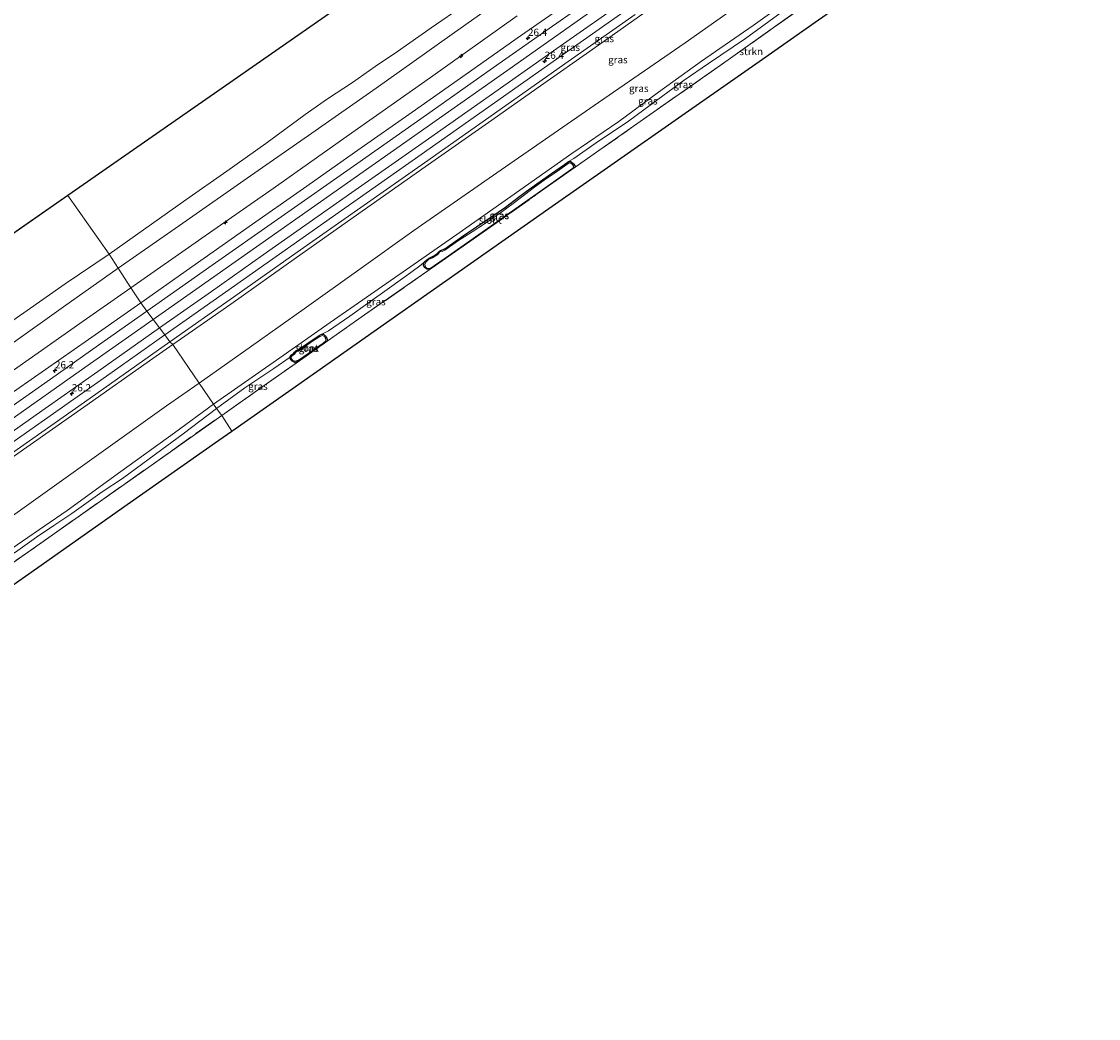
# Model space of a CAD drawing. Units: metres. Extents: x 150000 to 160010, y 493750 to 500000.
# Drawn here: x 153384 to 153756, y 498976 to 499320 of the extents above; entities that cross this region are included whole.
import ezdxf
from ezdxf.enums import TextEntityAlignment as Align

# ---------------------------------------------------------------- set-up
doc = ezdxf.new("R2010")
doc.units = ezdxf.units.M
doc.linetypes.add('IE-TERREINAFSCHEIDING', pattern=[10, 8, -2])
doc.layers.get('0').update_dxf_attribs({"lineweight": 25})
for name, color, linetype, lineweight in [('B-ME-AL-OVERIG-S-B1', 7, 'Continuous', 18), ('B-ME-AM-KILOMETR-S-B1', 7, 'Continuous', 18), ('B-ME-GR-STRUIKEN-GV-B6', 93, 'Continuous', 18), ('B-ME-GW-KRUINLIJN-L-B1', 93, 'Continuous', 18), ('B-ME-GW-TEENLIJN-L-B1', 93, 'Continuous', 18), ('B-ME-IE-GRASLAND-GV-B6', 93, 'Continuous', 18), ('B-ME-IE-HULPGEOMETRIE-L-B1', 53, 'Continuous', 18), ('B-ME-IE-TERREINAFSCHEIDING-RASTERHEKWERK-L-B1', 8, 'IE-TERREINAFSCHEIDING', 18), ('B-ME-OB-BEKLEDING-GV-B6', 253, 'Continuous', 18), ('B-ME-OB-WATERLIJN-L-B1', 133, 'OB-WATERLIJN', 18), ('B-ME-OG-WATER-GV-B6', 153, 'Continuous', 18), ('B-ME-VH-VERH_SOORT-BETON-OVERIG-GV-B6', 8, 'IE-TERREINAFSCHEIDING-NATUURLIJK-HOUTWAL', 18), ('B-ME-VH-VERH_SOORT-BITUMEN-GV-B6', 8, 'IE-TERREINAFSCHEIDING-NATUURLIJK-HOUTWAL', 18)]:
    doc.layers.add(name, color=color, linetype=linetype, lineweight=lineweight)
doc.layers.add('B-ME-GW-INSTEEKWATERGANG-L-B1', color=10, linetype='Continuous')
doc.layers.add('B-ME-KG-KADASTRAAL-OPNAMEDTMGRENS-L-B1', color=10, linetype='Continuous')
doc.styles.add('NLCS-ISO', font='NLCS-ISO.TTF')
doc.linetypes.add('IE-TERREINAFSCHEIDING-NATUURLIJK-HOUTWAL', pattern='A,7,-1.5,[67,NLCS.SHX,S=0.75,R=45,X=0,Y=0],-1.5,7,-1.5,[70,NLCS.SHX,S=0.75,R=0,X=0,Y=0],-1.5', length=20)
doc.linetypes.add('OB-WATERLIJN', pattern='A,10,[32,NLCS.SHX,S=2,R=0,X=0,Y=0],-12', length=22)

# ---------------------------------------------------------------- blocks, each defined once
blk = doc.blocks.new('hecto')
for p, q in [((0, 0.625), (-0.625, 0)), ((0, -0.625), (0, 0.625)), ((-0.625, 0), (0.625, 0)), ((0.625, 0), (0, -0.625))]:
    blk.add_line(p, q)

msp = doc.modelspace()

# ---------------------------------------------------------------- linework, layer by layer
at = {"layer": 'B-ME-GR-STRUIKEN-GV-B6'}
for points in [[(153659.463, 499320.933, -3.315), (153638.984, 499306.598, -3.315), (153613.396, 499288.687, -3.315), (153587.809, 499270.776, -3.315), (153567.517, 499256.571, -3.315), (153540.455, 499237.628, -3.315), (153510.2, 499216.4, -3.315), (153481.892, 499196.514, -3.315), (153456.804, 499178.889, -3.315), (153453.313, 499184.292, -2.994), (153466.861, 499193.802, -3.265), (153480.186, 499203.176, -3.173), (153489.788, 499209.931, -3.14), (153501.552, 499218.207, -3.288), (153525.328, 499234.785, -3.166), (153527.183, 499236.078, -3.156), (153544.768, 499248.435, -3.114), (153562.354, 499260.792, -3.071), (153575.443, 499269.999, -3.148), (153595.594, 499284.173, -3.265), (153628.259, 499307.121, -3.249), (153652.294, 499324.128, -3.156)], [(153365.785, 499122.646, -3.079), (153395.52, 499143.476, -3.118), (153428.098, 499166.454, -3.063), (153453.313, 499184.292, -2.994), (153456.804, 499178.889, -3.315)], [(153456.804, 499178.889, -3.315), (153452.367, 499175.772, -3.315), (153420.634, 499153.48, -3.315), (153389.737, 499131.775, -3.315), (153371.532, 499118.986, -3.315)]]:
    msp.add_polyline3d(points, dxfattribs=at)
at = {"layer": 'B-ME-GW-INSTEEKWATERGANG-L-B1'}
for points in [[(153523.427, 499235.414, -3.166), (153523.014, 499236.242, -3.166), (153523.288, 499237.193, -3.151), (153524.182, 499238.038, -3.065), (153525.002, 499238.627, -3.096), (153526.569, 499239.449, -3.12), (153527.584, 499240.003, -3.112), (153528.055, 499240.521, -3.112), (153528.416, 499240.952, -3.12), (153528.958, 499241.236, -3.12), (153530.424, 499241.829, -3.003), (153534.759, 499244.927, -3.027), (153537.849, 499247.096, -2.988), (153541.342, 499249.408, -2.965), (153546.345, 499252.82, -2.957), (153551.396, 499256.197, -2.941), (153555.839, 499259.665, -2.988), (153560.273, 499262.899, -3.034), (153567.253, 499267.859, -3.065), (153571.719, 499271.013, -3.112), (153573.156, 499272.041, -3.127), (153573.934, 499272.033, -3.127), (153574.902, 499271.225, -3.104), (153575.376, 499270.587, -3.12), (153575.443, 499269.999, -3.148)], [(153525.328, 499234.785, -3.166), (153524.28, 499234.788, -3.166), (153523.427, 499235.414, -3.166)], [(153480.186, 499203.176, -3.173), (153478.557, 499202.607, -3.181), (153477.716, 499203.003, -3.181), (153477.248, 499203.532, -3.181), (153476.918, 499204.076, -3.189), (153476.944, 499204.424, -3.189), (153476.96, 499204.639, -3.189), (153477.248, 499205.111, -3.119), (153478.206, 499205.762, -3.134), (153478.496, 499206.132, -3.134), (153478.99, 499206.667, -3.134), (153480.427, 499207.399, -3.127), (153483.877, 499209.771, -3.127), (153487.018, 499211.885, -3.173), (153487.919, 499212.372, -3.189), (153488.498, 499212.34, -3.189), (153489.072, 499211.839, -3.196), (153489.407, 499211.364, -3.196)], [(153489.407, 499211.364, -3.196), (153489.595, 499211.098, -3.196), (153489.775, 499210.427, -3.204), (153489.788, 499209.931, -3.14)]]:
    msp.add_polyline3d(points, dxfattribs=at)
at = {"layer": 'B-ME-GW-KRUINLIJN-L-B1'}
for points in [[(153425.361, 499223.239, 3.788), (153444.106, 499236.4, 3.793), (153462.852, 499249.561, 3.798), (153481.597, 499262.722, 3.803), (153500.343, 499275.882, 3.808), (153519.088, 499289.043, 3.813), (153537.834, 499302.204, 3.818), (153556.579, 499315.365, 3.823), (153575.325, 499328.526, 3.828), (153594.07, 499341.686, 3.833), (153612.816, 499354.847, 3.838), (153631.561, 499368.008, 3.844), (153650.307, 499381.169, 3.849), (153669.052, 499394.329, 3.854), (153687.798, 499407.49, 3.859), (153706.543, 499420.651, 3.864), (153725.289, 499433.812, 3.869)], [(153429.673, 499217.388, 4.175), (153462.277, 499240.317, 4.217), (153494.881, 499263.246, 4.26), (153524.307, 499283.967, 4.276), (153553.733, 499304.689, 4.291), (153582.038, 499324.624, 4.26), (153610.343, 499344.559, 4.229), (153632.987, 499360.48, 4.248), (153655.631, 499376.401, 4.268), (153680.274, 499393.743, 4.252), (153704.918, 499411.086, 4.237), (153729.03, 499428.112, 4.221)], [(153436.428, 499208.744, 3.656), (153456.418, 499222.775, 3.687), (153479.117, 499238.796, 3.737), (153501.816, 499254.818, 3.787), (153523.659, 499270.122, 3.783), (153545.501, 499285.427, 3.78), (153563.495, 499298.106, 3.783), (153581.489, 499310.784, 3.787), (153599.675, 499323.579, 3.818), (153617.861, 499336.374, 3.849), (153643.571, 499354.482, 3.818), (153669.282, 499372.591, 3.787), (153691.972, 499388.526, 3.791), (153714.662, 499404.462, 3.795), (153735.511, 499418.928, 3.77)], [(153749.303, 499399.203, -1.997), (153730.156, 499385.381, -1.967), (153711.01, 499371.559, -1.936), (153686.556, 499355.092, -1.998), (153660.265, 499335.81, -2.184), (153636.955, 499319.02, -2.184), (153619.029, 499306.655, -2.37), (153604.24, 499295.981, -2.417), (153590.497, 499285.881, -2.301), (153574.232, 499274.811, -2.37), (153556.317, 499262.068, -2.308), (153534.574, 499246.792, -2.277), (153514.467, 499232.897, -2.246), (153490.79, 499216.376, -2.363), (153473.428, 499204.196, -2.463), (153450.514, 499188.136, -2.397)], [(153128.142, 499014.67, 3.633), (153159.01, 499036.285, 3.671), (153189.877, 499057.9, 3.71), (153214.921, 499075.904, 3.695), (153239.965, 499093.908, 3.679), (153259.228, 499106.828, 3.788), (153281.299, 499122.245, 3.826), (153313.387, 499144.749, 3.757), (153335.627, 499160.333, 3.788), (153357.866, 499175.916, 3.819), (153382.557, 499193.23, 3.791), (153407.248, 499210.543, 3.764), (153425.361, 499223.239, 3.788)], [(153131.881, 499007.87, 4.051), (153164.269, 499030.688, 4.09), (153196.657, 499053.507, 4.128), (153213.246, 499065.182, 4.134), (153229.836, 499076.857, 4.14), (153246.425, 499088.532, 4.146), (153263.014, 499100.207, 4.152), (153287.5, 499117.481, 4.163), (153311.985, 499134.755, 4.175), (153329.02, 499146.714, 4.173), (153346.055, 499158.673, 4.171), (153363.09, 499170.632, 4.169), (153380.125, 499182.59, 4.167), (153404.899, 499199.989, 4.171), (153429.673, 499217.388, 4.175)], [(153138.735, 498999.215, 3.601), (153171.167, 499022.035, 3.628), (153203.599, 499044.855, 3.656), (153226.34, 499060.93, 3.683), (153249.081, 499077.006, 3.71), (153265.702, 499088.675, 3.7), (153282.324, 499100.344, 3.69), (153298.946, 499112.013, 3.681), (153315.568, 499123.682, 3.671), (153332.113, 499135.344, 3.687), (153348.657, 499147.005, 3.702), (153365.202, 499158.667, 3.718), (153381.747, 499170.329, 3.733), (153405.635, 499187.152, 3.714), (153429.522, 499203.976, 3.694), (153436.428, 499208.744, 3.656)], [(153152.583, 498979.384, -2.265), (153183.95, 499001.229, -2.257), (153215.317, 499023.073, -2.25), (153235.443, 499036.915, -2.281), (153255.569, 499050.757, -2.312), (153282.572, 499069.631, -2.335), (153309.575, 499088.505, -2.358), (153331.608, 499104.06, -2.331), (153353.641, 499119.615, -2.304), (153376.798, 499135.529, -2.374), (153399.956, 499151.443, -2.443), (153418.506, 499164.865, -2.416), (153437.055, 499178.287, -2.389), (153450.514, 499188.136, -2.397)]]:
    msp.add_polyline3d(points, dxfattribs=at)
at = {"layer": 'B-ME-GW-TEENLIJN-L-B1'}
for points in [[(153716.812, 499446.098, 0.601), (153699.443, 499433.904, 0.607), (153682.074, 499421.711, 0.613), (153664.704, 499409.518, 0.619), (153647.335, 499397.324, 0.624), (153623.501, 499380.422, 0.628), (153599.667, 499363.519, 0.632), (153579.488, 499349.137, 0.632), (153559.309, 499334.755, 0.632), (153532.991, 499316.045, 0.609), (153506.674, 499297.336, 0.586), (153484.406, 499281.788, 0.575), (153462.138, 499266.24, 0.564), (153439.87, 499250.692, 0.554), (153417.602, 499235.144, 0.543)], [(153445.534, 499195.42, -1.635), (153463.648, 499208.261, -1.627), (153481.762, 499221.103, -1.619), (153500.75, 499234.611, -1.526), (153519.738, 499248.119, -1.433), (153549.869, 499269.078, -1.464), (153566.657, 499280.724, -1.48), (153583.444, 499292.371, -1.495), (153613.388, 499313.041, -1.619), (153635.286, 499328.503, -1.588), (153660.933, 499347.09, -1.519), (153688.144, 499366.883, -1.309), (153711.628, 499383.453, -1.286), (153743.979, 499406.397, -1.192)], [(153573.156, 499272.041, -3.127), (153575.005, 499273.08, -3.127), (153582.341, 499278.263, -3.127), (153593.872, 499285.959, -3.197), (153604.017, 499293.424, -3.189), (153613.088, 499300.09, -3.267), (153621.558, 499305.886, -3.189), (153634.237, 499314.467, -3.127), (153650.452, 499326.251, -3.011), (153651.336, 499327.189, -2.847)], [(153417.602, 499235.144, 0.543), (153398.698, 499221.751, 0.543), (153379.795, 499208.358, 0.543), (153356.94, 499192.431, 0.547), (153334.086, 499176.505, 0.551), (153314.038, 499162.343, 0.524), (153293.991, 499148.18, 0.496), (153272.826, 499133.301, 0.512), (153251.661, 499118.422, 0.527), (153227.484, 499101.309, 0.527), (153203.308, 499084.196, 0.527), (153174.781, 499064.042, 0.516), (153146.254, 499043.889, 0.504), (153120.409, 499025.76, 0.462)], [(153487.919, 499212.372, -3.189), (153490.241, 499213.567, -3.227), (153497.549, 499218.527, -3.243), (153503.711, 499222.91, -3.235), (153511.273, 499228.408, -3.212), (153518.673, 499233.647, -3.212), (153522.214, 499236.332, -3.119), (153523.288, 499237.193, -3.151)], [(153451.481, 499186.667, -3.01), (153461.304, 499193.807, -3.25), (153471.342, 499200.539, -3.273), (153476.944, 499204.424, -3.189)], [(153147.921, 498985.775, -1.58), (153175.108, 499005.229, -1.511), (153201.648, 499023.927, -1.542), (153228.189, 499042.625, -1.573), (153260.319, 499065.034, -1.619), (153291.598, 499087.419, -1.615), (153322.878, 499109.804, -1.611), (153350.326, 499128.542, -1.662), (153377.774, 499147.279, -1.712), (153406.026, 499167.454, -1.673), (153434.278, 499187.628, -1.635), (153445.534, 499195.42, -1.635)], [(153154.745, 498978.633, -3.041), (153182.636, 498997.857, -3.072), (153212.655, 499019.212, -3.002), (153235.714, 499034.808, -2.994), (153259.566, 499051.528, -3.087), (153288.402, 499072.263, -3.072), (153299.632, 499080.093, -3.041), (153313.648, 499089.329, -3.033), (153323.352, 499096.031, -3.033), (153331.134, 499101.651, -3.041), (153339.663, 499107.637, -2.963), (153350.002, 499114.98, -2.971), (153358.624, 499121.177, -2.963), (153373.085, 499131.103, -3.149), (153382.928, 499137.584, -3.227), (153389.34, 499142.262, -3.211), (153395.317, 499146.302, -3.087), (153401.525, 499150.466, -3.018), (153406.387, 499153.819, -2.963), (153412.076, 499157.932, -3.01), (153419.002, 499162.521, -3.049), (153430.42, 499170.901, -3.033), (153440.04, 499177.988, -2.994), (153451.481, 499186.667, -3.01)]]:
    msp.add_polyline3d(points, dxfattribs=at)
at = {"layer": 'B-ME-IE-GRASLAND-GV-B6'}
for points in [[(153660.265, 499335.81, -2.184), (153636.955, 499319.02, -2.184), (153619.029, 499306.655, -2.37), (153604.24, 499295.981, -2.417), (153590.497, 499285.881, -2.301), (153574.232, 499274.811, -2.37), (153556.317, 499262.068, -2.308), (153534.574, 499246.792, -2.277), (153514.467, 499232.897, -2.246), (153490.79, 499216.376, -2.363), (153473.428, 499204.196, -2.463), (153450.514, 499188.136, -2.397), (153445.534, 499195.42, -1.635), (153463.648, 499208.261, -1.627), (153481.762, 499221.103, -1.619), (153500.75, 499234.611, -1.526), (153519.738, 499248.119, -1.433), (153549.869, 499269.078, -1.464), (153566.657, 499280.724, -1.48), (153583.444, 499292.371, -1.495), (153613.388, 499313.041, -1.619), (153635.286, 499328.503, -1.588)], [(153650.452, 499326.251, -3.011), (153634.237, 499314.467, -3.127), (153621.558, 499305.886, -3.189), (153613.088, 499300.09, -3.267), (153604.017, 499293.424, -3.189), (153593.872, 499285.959, -3.197), (153582.341, 499278.263, -3.127), (153575.005, 499273.08, -3.127), (153573.156, 499272.041, -3.127), (153571.719, 499271.013, -3.112), (153567.253, 499267.859, -3.065), (153560.273, 499262.899, -3.034), (153555.839, 499259.665, -2.988), (153551.396, 499256.197, -2.941), (153546.345, 499252.82, -2.957), (153541.342, 499249.408, -2.965), (153537.849, 499247.096, -2.988), (153534.759, 499244.927, -3.027), (153530.424, 499241.829, -3.003), (153528.958, 499241.236, -3.12), (153528.416, 499240.952, -3.12), (153528.055, 499240.521, -3.112), (153527.584, 499240.003, -3.112), (153526.569, 499239.449, -3.12), (153525.002, 499238.627, -3.096), (153524.182, 499238.038, -3.065), (153523.288, 499237.193, -3.151), (153522.214, 499236.332, -3.119), (153518.673, 499233.647, -3.212), (153511.273, 499228.408, -3.212), (153503.711, 499222.91, -3.235), (153497.549, 499218.527, -3.243), (153490.241, 499213.567, -3.227), (153487.919, 499212.372, -3.189), (153487.018, 499211.885, -3.173), (153483.877, 499209.771, -3.127), (153480.427, 499207.399, -3.127), (153478.99, 499206.667, -3.134), (153478.496, 499206.132, -3.134), (153478.206, 499205.762, -3.134), (153477.248, 499205.111, -3.119), (153476.96, 499204.639, -3.189), (153476.944, 499204.424, -3.189), (153471.342, 499200.539, -3.273), (153461.304, 499193.807, -3.25), (153451.481, 499186.667, -3.01), (153450.514, 499188.136, -2.397), (153473.428, 499204.196, -2.463), (153490.79, 499216.376, -2.363), (153514.467, 499232.897, -2.246), (153534.574, 499246.792, -2.277), (153556.317, 499262.068, -2.308), (153574.232, 499274.811, -2.37), (153590.497, 499285.881, -2.301), (153604.24, 499295.981, -2.417), (153619.029, 499306.655, -2.37), (153636.955, 499319.02, -2.184), (153660.265, 499335.81, -2.184)], [(153575.325, 499328.526, 3.828), (153556.579, 499315.365, 3.823), (153537.834, 499302.204, 3.818), (153519.088, 499289.043, 3.813), (153500.343, 499275.882, 3.808), (153481.597, 499262.722, 3.803), (153462.852, 499249.561, 3.798), (153444.106, 499236.4, 3.793), (153425.361, 499223.239, 3.788), (153421.883, 499228.414, 2.634), (153446.502, 499245.569, 2.642), (153471.122, 499262.724, 2.65), (153498.265, 499281.874, 2.681), (153525.409, 499301.024, 2.712), (153555.425, 499322.38, 2.681)], [(153580.456, 499327.866, 4.151), (153562.712, 499315.357, 4.147), (153544.968, 499302.848, 4.143), (153527.224, 499290.338, 4.139), (153499.968, 499271.202, 4.108), (153472.713, 499252.066, 4.077), (153450.073, 499236.192, 4.037), (153427.434, 499220.317, 3.996), (153425.361, 499223.239, 3.788), (153444.106, 499236.4, 3.793), (153462.852, 499249.561, 3.798), (153481.597, 499262.722, 3.803), (153500.343, 499275.882, 3.808), (153519.088, 499289.043, 3.813), (153537.834, 499302.204, 3.818), (153556.579, 499315.365, 3.823), (153575.325, 499328.526, 3.828)], [(153595.306, 499325.881, 3.927), (153572.926, 499310.154, 3.919), (153547.561, 499292.285, 3.946), (153522.197, 499274.416, 3.973), (153491.545, 499252.853, 3.923), (153460.894, 499231.291, 3.872), (153433.712, 499212.144, 3.809), (153431.885, 499214.532, 4.004), (153449.786, 499227.147, 4.02), (153467.687, 499239.762, 4.035), (153498.274, 499261.262, 4.074), (153524.792, 499279.838, 4.121), (153545.78, 499294.546, 4.105), (153569.117, 499311.082, 4.074), (153594.82, 499329.128, 4.074)], [(153635.286, 499328.503, -1.588), (153613.388, 499313.041, -1.619), (153583.444, 499292.371, -1.495), (153566.657, 499280.724, -1.48), (153549.869, 499269.078, -1.464), (153519.738, 499248.119, -1.433), (153500.75, 499234.611, -1.526), (153481.762, 499221.103, -1.619), (153463.648, 499208.261, -1.627), (153445.534, 499195.42, -1.635), (153436.428, 499208.744, 3.656), (153456.418, 499222.775, 3.687), (153479.117, 499238.796, 3.737), (153501.816, 499254.818, 3.787), (153523.659, 499270.122, 3.783), (153545.501, 499285.427, 3.78), (153563.495, 499298.106, 3.783), (153581.489, 499310.784, 3.787), (153599.675, 499323.579, 3.818)], [(153652.294, 499324.128, -3.156), (153628.259, 499307.121, -3.249), (153595.594, 499284.173, -3.265), (153575.443, 499269.999, -3.148), (153575.376, 499270.587, -3.12), (153574.902, 499271.225, -3.104), (153573.934, 499272.033, -3.127), (153573.156, 499272.041, -3.127), (153575.005, 499273.08, -3.127), (153582.341, 499278.263, -3.127), (153593.872, 499285.959, -3.197), (153604.017, 499293.424, -3.189), (153613.088, 499300.09, -3.267), (153621.558, 499305.886, -3.189), (153634.237, 499314.467, -3.127), (153650.452, 499326.251, -3.011), (153651.336, 499327.189, -2.847), (153650.839, 499326.38, -2.909), (153650.874, 499325.359, -3.049), (153651.452, 499324.44, -3.087), (153652.294, 499324.128, -3.156)], [(153599.675, 499323.579, 3.818), (153581.489, 499310.784, 3.787), (153563.495, 499298.106, 3.783), (153545.501, 499285.427, 3.78), (153523.659, 499270.122, 3.783), (153501.816, 499254.818, 3.787), (153479.117, 499238.796, 3.737), (153456.418, 499222.775, 3.687), (153436.428, 499208.744, 3.656), (153435.444, 499209.706, 3.77), (153457.42, 499225.168, 3.8), (153479.396, 499240.631, 3.829), (153501.372, 499256.093, 3.859), (153523.348, 499271.556, 3.889), (153547.616, 499288.633, 3.881), (153571.883, 499305.71, 3.873), (153596.151, 499322.787, 3.866)], [(153575.443, 499269.999, -3.148), (153562.354, 499260.792, -3.071), (153544.768, 499248.435, -3.114), (153527.183, 499236.078, -3.156), (153525.328, 499234.785, -3.166), (153524.28, 499234.788, -3.166), (153523.427, 499235.414, -3.166), (153523.014, 499236.242, -3.166), (153523.288, 499237.193, -3.151), (153524.182, 499238.038, -3.065), (153525.002, 499238.627, -3.096), (153526.569, 499239.449, -3.12), (153527.584, 499240.003, -3.112), (153528.055, 499240.521, -3.112), (153528.416, 499240.952, -3.12), (153528.958, 499241.236, -3.12), (153530.424, 499241.829, -3.003), (153534.759, 499244.927, -3.027), (153537.849, 499247.096, -2.988), (153541.342, 499249.408, -2.965), (153546.345, 499252.82, -2.957), (153551.396, 499256.197, -2.941), (153555.839, 499259.665, -2.988), (153560.273, 499262.899, -3.034), (153567.253, 499267.859, -3.065), (153571.719, 499271.013, -3.112), (153573.156, 499272.041, -3.127), (153573.934, 499272.033, -3.127), (153574.902, 499271.225, -3.104), (153575.376, 499270.587, -3.12), (153575.443, 499269.999, -3.148)], [(153530.375, 499241.34, -3.288), (153529.458, 499240.957, -3.288), (153528.68, 499240.783, -3.288), (153527.937, 499239.837, -3.288), (153526.19, 499238.699, -3.288), (153524.797, 499238.133, -3.288), (153523.905, 499237.336, -3.288), (153523.522, 499236.525, -3.288), (153523.568, 499235.933, -3.288), (153523.892, 499235.349, -3.288), (153524.38, 499235.005, -3.288), (153525.371, 499235.099, -3.288), (153531.706, 499239.397, -3.288), (153564.298, 499262.352, -3.288), (153574.645, 499269.673, -3.288), (153574.922, 499270.126, -3.288), (153574.873, 499270.444, -3.288), (153574.472, 499271.007, -3.288), (153573.975, 499271.414, -3.288), (153573.374, 499271.544, -3.288), (153570.908, 499269.851, -3.288), (153568.167, 499267.9, -3.288), (153564.776, 499265.523, -3.288), (153561.376, 499263.128, -3.288), (153557.893, 499260.539, -3.288), (153554.063, 499257.483, -3.288), (153549.674, 499254.234, -3.288), (153544.164, 499250.518, -3.288), (153539.83, 499247.682, -3.288), (153534.804, 499244.515, -3.288), (153530.375, 499241.34, -3.288)], [(153523.427, 499235.414, -3.166), (153524.28, 499234.788, -3.166), (153525.328, 499234.785, -3.166), (153501.552, 499218.207, -3.288), (153489.788, 499209.931, -3.14), (153489.775, 499210.427, -3.204), (153489.595, 499211.098, -3.196), (153489.407, 499211.364, -3.196), (153489.072, 499211.839, -3.196), (153488.498, 499212.34, -3.189), (153487.919, 499212.372, -3.189), (153490.241, 499213.567, -3.227), (153497.549, 499218.527, -3.243), (153503.711, 499222.91, -3.235), (153511.273, 499228.408, -3.212), (153518.673, 499233.647, -3.212), (153522.214, 499236.332, -3.119), (153523.288, 499237.193, -3.151), (153523.014, 499236.242, -3.166), (153523.427, 499235.414, -3.166)], [(153362.676, 499186.899, 2.584), (153386.755, 499203.684, 2.588), (153404.319, 499216.049, 2.611), (153421.883, 499228.414, 2.634), (153425.361, 499223.239, 3.788)], [(153427.434, 499220.317, 3.996), (153410.787, 499208.586, 4.003), (153394.14, 499196.854, 4.011), (153377.494, 499185.122, 4.019)], [(153382.557, 499193.23, 3.791), (153407.248, 499210.543, 3.764), (153425.361, 499223.239, 3.788), (153427.434, 499220.317, 3.996)], [(153425.361, 499223.239, 3.788), (153407.248, 499210.543, 3.764), (153382.557, 499193.23, 3.791)], [(153367.821, 499169.41, 4.01), (153389.176, 499184.451, 4.008), (153410.53, 499199.491, 4.006), (153431.885, 499214.532, 4.004), (153433.712, 499212.144, 3.809)], [(153376.371, 499168.147, 3.786), (153405.908, 499188.926, 3.778), (153435.444, 499209.706, 3.77), (153436.428, 499208.744, 3.656)], [(153433.712, 499212.144, 3.809), (153415.422, 499199.26, 3.818), (153397.132, 499186.377, 3.828), (153378.842, 499173.493, 3.838)], [(153381.747, 499170.329, 3.733), (153405.635, 499187.152, 3.714), (153429.522, 499203.976, 3.694), (153436.428, 499208.744, 3.656), (153445.534, 499195.42, -1.635)], [(153436.428, 499208.744, 3.656), (153429.522, 499203.976, 3.694), (153405.635, 499187.152, 3.714), (153381.747, 499170.329, 3.733)], [(153489.407, 499211.364, -3.196), (153489.595, 499211.098, -3.196), (153489.775, 499210.427, -3.204), (153489.788, 499209.931, -3.14), (153480.186, 499203.176, -3.173), (153478.557, 499202.607, -3.181), (153477.716, 499203.003, -3.181), (153477.248, 499203.532, -3.181), (153476.918, 499204.076, -3.189), (153476.944, 499204.424, -3.189), (153476.96, 499204.639, -3.189), (153477.248, 499205.111, -3.119), (153478.206, 499205.762, -3.134), (153478.496, 499206.132, -3.134), (153478.99, 499206.667, -3.134), (153480.427, 499207.399, -3.127), (153483.877, 499209.771, -3.127), (153487.018, 499211.885, -3.173), (153487.919, 499212.372, -3.189), (153488.498, 499212.34, -3.189), (153489.072, 499211.839, -3.196), (153489.407, 499211.364, -3.196)], [(153480.952, 499207.312, -3.288), (153480.401, 499206.908, -3.288), (153479.675, 499206.645, -3.288), (153479.093, 499206.22, -3.288), (153478.865, 499205.926, -3.288), (153478.448, 499205.411, -3.288), (153477.705, 499204.909, -3.288), (153477.296, 499204.547, -3.288), (153477.291, 499204.043, -3.288), (153477.826, 499203.402, -3.288), (153478.612, 499203.036, -3.288), (153479.852, 499203.347, -3.288), (153488.35, 499209.266, -3.288), (153489.312, 499210.044, -3.288), (153489.268, 499210.798, -3.288), (153489.055, 499211.12, -3.288), (153488.784, 499211.531, -3.288), (153488.156, 499211.847, -3.288), (153487.28, 499211.571, -3.288), (153484.702, 499209.892, -3.288), (153480.952, 499207.312, -3.288)], [(153480.186, 499203.176, -3.173), (153466.861, 499193.802, -3.265), (153453.313, 499184.292, -2.994), (153451.481, 499186.667, -3.01), (153461.304, 499193.807, -3.25), (153471.342, 499200.539, -3.273), (153476.944, 499204.424, -3.189), (153476.918, 499204.076, -3.189), (153477.248, 499203.532, -3.181), (153477.716, 499203.003, -3.181), (153478.557, 499202.607, -3.181), (153480.186, 499203.176, -3.173)], [(153445.534, 499195.42, -1.635), (153434.278, 499187.628, -1.635), (153406.026, 499167.454, -1.673), (153377.774, 499147.279, -1.712)], [(153377.774, 499147.279, -1.712), (153406.026, 499167.454, -1.673), (153434.278, 499187.628, -1.635), (153445.534, 499195.42, -1.635), (153450.514, 499188.136, -2.397)], [(153376.798, 499135.529, -2.374), (153399.956, 499151.443, -2.443), (153418.506, 499164.865, -2.416), (153437.055, 499178.287, -2.389), (153450.514, 499188.136, -2.397), (153451.481, 499186.667, -3.01)], [(153450.514, 499188.136, -2.397), (153437.055, 499178.287, -2.389), (153418.506, 499164.865, -2.416), (153399.956, 499151.443, -2.443), (153376.798, 499135.529, -2.374)], [(153451.481, 499186.667, -3.01), (153440.04, 499177.988, -2.994), (153430.42, 499170.901, -3.033), (153419.002, 499162.521, -3.049), (153412.076, 499157.932, -3.01), (153406.387, 499153.819, -2.963), (153401.525, 499150.466, -3.018), (153395.317, 499146.302, -3.087), (153389.34, 499142.262, -3.211), (153382.928, 499137.584, -3.227)], [(153382.928, 499137.584, -3.227), (153389.34, 499142.262, -3.211), (153395.317, 499146.302, -3.087), (153401.525, 499150.466, -3.018), (153406.387, 499153.819, -2.963), (153412.076, 499157.932, -3.01), (153419.002, 499162.521, -3.049), (153430.42, 499170.901, -3.033), (153440.04, 499177.988, -2.994), (153451.481, 499186.667, -3.01), (153453.313, 499184.292, -2.994)], [(153453.313, 499184.292, -2.994), (153428.098, 499166.454, -3.063), (153395.52, 499143.476, -3.118), (153365.785, 499122.646, -3.079)]]:
    msp.add_polyline3d(points, dxfattribs=at)
at = {"layer": 'B-ME-IE-HULPGEOMETRIE-L-B1'}
msp.add_polyline3d([(153456.804, 499178.889, -3.315), (153453.313, 499184.292, -2.994), (153451.481, 499186.667, -3.01), (153450.514, 499188.136, -2.397), (153445.534, 499195.42, -1.635), (153436.428, 499208.744, 3.656), (153435.444, 499209.706, 3.77), (153433.712, 499212.144, 3.809), (153431.885, 499214.532, 4.004), (153429.673, 499217.388, 4.175), (153427.434, 499220.317, 3.996), (153425.361, 499223.239, 3.788), (153421.883, 499228.414, 2.634), (153417.602, 499235.144, 0.543), (153414.469, 499239.989, -0.429), (153400.112, 499260.254, -0.429)], dxfattribs=at)
at = {"layer": 'B-ME-IE-TERREINAFSCHEIDING-RASTERHEKWERK-L-B1'}
msp.add_line((153480.186, 499203.176, -3.173), (153489.788, 499209.931, -3.14), dxfattribs=at)
for points in [[(153575.443, 499269.999, -3.148), (153595.594, 499284.173, -3.265), (153628.259, 499307.121, -3.249), (153652.294, 499324.128, -3.156), (153653.375, 499324.88, -3.125), (153680.206, 499343.63, -3.125), (153680.625, 499343.921, -2.985), (153696.275, 499354.851, -3.025), (153713.947, 499367.238, -3.029), (153714.562, 499367.637, -3.118), (153725.477, 499375.317, -3.118), (153725.933, 499375.64, -3.032), (153727.173, 499376.509, -3.032), (153752.781, 499394.525, -3.021)], [(153525.328, 499234.785, -3.166), (153527.183, 499236.078, -3.156), (153544.768, 499248.435, -3.114), (153562.354, 499260.792, -3.071), (153575.443, 499269.999, -3.148)], [(153489.788, 499209.931, -3.14), (153501.552, 499218.207, -3.288), (153525.328, 499234.785, -3.166)], [(153453.313, 499184.292, -2.994), (153466.861, 499193.802, -3.265), (153480.186, 499203.176, -3.173)], [(153156.013, 498975.973, -3.265), (153184.125, 498995.535, -3.195), (153212.236, 499015.097, -3.125), (153234.814, 499030.8, -3.16), (153257.392, 499046.502, -3.195), (153287.9, 499067.922, -3.141), (153308.344, 499082.283, -3.094), (153328.788, 499096.644, -3.048), (153347.287, 499109.645, -3.063), (153365.785, 499122.646, -3.079), (153395.52, 499143.476, -3.118), (153428.098, 499166.454, -3.063), (153453.313, 499184.292, -2.994)]]:
    msp.add_polyline3d(points, dxfattribs=at)
at = {"layer": 'B-ME-KG-KADASTRAAL-OPNAMEDTMGRENS-L-B1'}
for p, q in [((153700.706, 499469.504, -0.429), (153400.112, 499260.254, -0.429)), ((153400.112, 499260.254, -0.429), (153102.023, 499052.348, -0.429))]:
    msp.add_line(p, q, dxfattribs=at)
for points in [[(153567.517, 499256.571, -3.315), (153587.809, 499270.776, -3.315), (153613.396, 499288.687, -3.315), (153638.984, 499306.598, -3.315), (153659.463, 499320.933, -3.315), (153679.943, 499335.269, -3.315), (153705.826, 499353.429, -3.315), (153731.709, 499371.589, -3.315), (153756.233, 499388.858, -3.315)], [(153456.804, 499178.889, -3.315), (153481.892, 499196.514, -3.315), (153510.2, 499216.4, -3.315), (153540.455, 499237.628, -3.315), (153567.517, 499256.571, -3.315)], [(153302.871, 499070.752, -3.315), (153320.767, 499083.324, -3.315), (153353.327, 499106.197, -3.315), (153371.532, 499118.986, -3.315), (153389.737, 499131.775, -3.315), (153420.634, 499153.48, -3.315), (153452.367, 499175.772, -3.315), (153456.804, 499178.889, -3.315)]]:
    msp.add_polyline3d(points, dxfattribs=at)
at = {"layer": 'B-ME-OB-BEKLEDING-GV-B6'}
for points in [[(153559.309, 499334.755, 0.632), (153532.991, 499316.045, 0.609), (153506.674, 499297.336, 0.586), (153484.406, 499281.788, 0.575), (153462.138, 499266.24, 0.564), (153439.87, 499250.692, 0.554), (153417.602, 499235.144, 0.543), (153414.469, 499239.989, -0.429), (153440.94, 499258.748, -0.429), (153455.113, 499268.702, -0.429), (153468.622, 499278.253, -0.429), (153482.213, 499288.293, -0.429), (153489.851, 499293.616, -0.429), (153498.488, 499299.3, -0.429), (153506.332, 499304.801, -0.429), (153514.024, 499310.06, -0.429), (153525.716, 499318.162, -0.429), (153537.073, 499326.011, -0.429)], [(153555.425, 499322.38, 2.681), (153525.409, 499301.024, 2.712), (153498.265, 499281.874, 2.681), (153471.122, 499262.724, 2.65), (153446.502, 499245.569, 2.642), (153421.883, 499228.414, 2.634), (153417.602, 499235.144, 0.543), (153439.87, 499250.692, 0.554), (153462.138, 499266.24, 0.564), (153484.406, 499281.788, 0.575), (153506.674, 499297.336, 0.586), (153532.991, 499316.045, 0.609), (153559.309, 499334.755, 0.632)], [(153368.564, 499208.421, -0.429), (153384.915, 499219.77, -0.429), (153399.238, 499229.749, -0.429), (153414.469, 499239.989, -0.429), (153417.602, 499235.144, 0.543)], [(153379.795, 499208.358, 0.543), (153398.698, 499221.751, 0.543), (153417.602, 499235.144, 0.543), (153421.883, 499228.414, 2.634)], [(153417.602, 499235.144, 0.543), (153398.698, 499221.751, 0.543), (153379.795, 499208.358, 0.543)], [(153421.883, 499228.414, 2.634), (153404.319, 499216.049, 2.611), (153386.755, 499203.684, 2.588), (153362.676, 499186.899, 2.584)]]:
    msp.add_polyline3d(points, dxfattribs=at)
at = {"layer": 'B-ME-OB-WATERLIJN-L-B1'}
for points in [[(153414.469, 499239.989, -0.429), (153440.94, 499258.748, -0.429), (153455.113, 499268.702, -0.429), (153468.622, 499278.253, -0.429), (153482.213, 499288.293, -0.429), (153489.851, 499293.616, -0.429), (153498.488, 499299.3, -0.429), (153506.332, 499304.801, -0.429), (153514.024, 499310.06, -0.429), (153525.716, 499318.162, -0.429), (153537.073, 499326.011, -0.429)], [(153117.445, 499030.296, -0.429), (153134.106, 499042.085, -0.429), (153150.767, 499053.875, -0.429), (153177.546, 499073.049, -0.429), (153196.307, 499086.485, -0.429), (153215.068, 499099.922, -0.429), (153242.804, 499119.617, -0.429), (153259.499, 499131.192, -0.429), (153276.194, 499142.767, -0.429), (153304.195, 499162.803, -0.429), (153330.615, 499181.775, -0.429), (153353.715, 499198.284, -0.429), (153368.564, 499208.421, -0.429), (153384.915, 499219.77, -0.429), (153399.238, 499229.749, -0.429), (153414.469, 499239.989, -0.429)]]:
    msp.add_polyline3d(points, dxfattribs=at)
at = {"layer": 'B-ME-OG-WATER-GV-B6'}
for points in [[(153537.073, 499326.011, -0.429), (153525.716, 499318.162, -0.429), (153514.024, 499310.06, -0.429), (153506.332, 499304.801, -0.429), (153498.488, 499299.3, -0.429), (153489.851, 499293.616, -0.429), (153482.213, 499288.293, -0.429), (153468.622, 499278.253, -0.429), (153455.113, 499268.702, -0.429), (153440.94, 499258.748, -0.429), (153414.469, 499239.989, -0.429), (153400.112, 499260.254, -0.429), (153700.706, 499469.504, -0.429)], [(153530.375, 499241.34, -3.288), (153534.804, 499244.515, -3.288), (153539.83, 499247.682, -3.288), (153544.164, 499250.518, -3.288), (153549.674, 499254.234, -3.288), (153554.063, 499257.483, -3.288), (153557.893, 499260.539, -3.288), (153561.376, 499263.128, -3.288), (153564.776, 499265.523, -3.288), (153568.167, 499267.9, -3.288), (153570.908, 499269.851, -3.288), (153573.374, 499271.544, -3.288), (153573.975, 499271.414, -3.288), (153574.472, 499271.007, -3.288), (153574.873, 499270.444, -3.288), (153574.922, 499270.126, -3.288), (153574.645, 499269.673, -3.288), (153564.298, 499262.352, -3.288), (153531.706, 499239.397, -3.288), (153525.371, 499235.099, -3.288), (153524.38, 499235.005, -3.288), (153523.892, 499235.349, -3.288), (153523.568, 499235.933, -3.288), (153523.522, 499236.525, -3.288), (153523.905, 499237.336, -3.288), (153524.797, 499238.133, -3.288), (153526.19, 499238.699, -3.288), (153527.937, 499239.837, -3.288), (153528.68, 499240.783, -3.288), (153529.458, 499240.957, -3.288), (153530.375, 499241.34, -3.288)], [(153414.469, 499239.989, -0.429), (153399.238, 499229.749, -0.429), (153384.915, 499219.77, -0.429), (153368.564, 499208.421, -0.429), (153353.715, 499198.284, -0.429), (153330.615, 499181.775, -0.429), (153304.195, 499162.803, -0.429), (153276.194, 499142.767, -0.429), (153259.499, 499131.192, -0.429), (153242.804, 499119.617, -0.429), (153215.068, 499099.922, -0.429), (153196.307, 499086.485, -0.429), (153177.546, 499073.049, -0.429), (153150.767, 499053.875, -0.429), (153134.106, 499042.085, -0.429), (153117.445, 499030.296, -0.429), (153102.023, 499052.348, -0.429), (153400.112, 499260.254, -0.429), (153414.469, 499239.989, -0.429)], [(153489.055, 499211.12, -3.288), (153489.268, 499210.798, -3.288), (153489.312, 499210.044, -3.288), (153488.35, 499209.266, -3.288), (153479.852, 499203.347, -3.288), (153478.612, 499203.036, -3.288), (153477.826, 499203.402, -3.288), (153477.291, 499204.043, -3.288), (153477.296, 499204.547, -3.288), (153477.705, 499204.909, -3.288), (153478.448, 499205.411, -3.288), (153478.865, 499205.926, -3.288), (153479.093, 499206.22, -3.288), (153479.675, 499206.645, -3.288), (153480.401, 499206.908, -3.288), (153480.952, 499207.312, -3.288), (153484.702, 499209.892, -3.288), (153487.28, 499211.571, -3.288), (153488.156, 499211.847, -3.288), (153488.784, 499211.531, -3.288), (153489.055, 499211.12, -3.288)]]:
    msp.add_polyline3d(points, dxfattribs=at)
at = {"layer": 'B-ME-VH-VERH_SOORT-BETON-OVERIG-GV-B6'}
for points in [[(153596.151, 499322.787, 3.866), (153571.883, 499305.71, 3.873), (153547.616, 499288.633, 3.881), (153523.348, 499271.556, 3.889), (153501.372, 499256.093, 3.859), (153479.396, 499240.631, 3.829), (153457.42, 499225.168, 3.8), (153435.444, 499209.706, 3.77), (153433.712, 499212.144, 3.809), (153460.894, 499231.291, 3.872), (153491.545, 499252.853, 3.923), (153522.197, 499274.416, 3.973), (153547.561, 499292.285, 3.946), (153572.926, 499310.154, 3.919), (153595.306, 499325.881, 3.927)], [(153435.444, 499209.706, 3.77), (153405.908, 499188.926, 3.778), (153376.371, 499168.147, 3.786)], [(153378.842, 499173.493, 3.838), (153397.132, 499186.377, 3.828), (153415.422, 499199.26, 3.818), (153433.712, 499212.144, 3.809), (153435.444, 499209.706, 3.77)]]:
    msp.add_polyline3d(points, dxfattribs=at)
at = {"layer": 'B-ME-VH-VERH_SOORT-BITUMEN-GV-B6'}
for points in [[(153594.82, 499329.128, 4.074), (153569.117, 499311.082, 4.074), (153545.78, 499294.546, 4.105), (153524.792, 499279.838, 4.121), (153498.274, 499261.262, 4.074), (153467.687, 499239.762, 4.035), (153449.786, 499227.147, 4.02), (153431.885, 499214.532, 4.004), (153429.673, 499217.388, 4.175), (153427.434, 499220.317, 3.996), (153450.073, 499236.192, 4.037), (153472.713, 499252.066, 4.077), (153499.968, 499271.202, 4.108), (153527.224, 499290.338, 4.139), (153544.968, 499302.848, 4.143), (153562.712, 499315.357, 4.147), (153580.456, 499327.866, 4.151)], [(153377.494, 499185.122, 4.019), (153394.14, 499196.854, 4.011), (153410.787, 499208.586, 4.003), (153427.434, 499220.317, 3.996), (153429.673, 499217.388, 4.175), (153431.885, 499214.532, 4.004)], [(153431.885, 499214.532, 4.004), (153410.53, 499199.491, 4.006), (153389.176, 499184.451, 4.008), (153367.821, 499169.41, 4.01)]]:
    msp.add_polyline3d(points, dxfattribs=at)

# ---------------------------------------------------------------- block references
at = {"layer": 'B-ME-AL-OVERIG-S-B1', "rotation": 90}
for p in [(153536.004, 499308.406, 2.676), (153454.638, 499250.928, 2.721)]:
    msp.add_blockref('hecto', p, dxfattribs=at)
at = {"layer": 'B-ME-AM-KILOMETR-S-B1', "rotation": 90}
for p in [(153559.142, 499314.608, 4.044), (153564.936, 499306.689, 3.954), (153395.719, 499199.757, 3.864), (153401.544, 499191.832, 3.774)]:
    msp.add_blockref('hecto', p, dxfattribs=at)

# ---------------------------------------------------------------- texts
at = {"layer": 'B-ME-AM-KILOMETR-S-B1', "ltscale": 0.2, "style": 'NLCS-ISO'}
for s, p in [('26.4', (153559.142, 499314.608, 4.044)), ('26.4', (153564.936, 499306.689, 3.954)), ('26.2', (153395.719, 499199.757, 3.864)), ('26.2', (153401.544, 499191.832, 3.774))]:
    msp.add_text(s, height=2.5, dxfattribs=at).set_placement(p, align=Align.BOTTOM_LEFT)
at = {"layer": 'B-ME-GR-STRUIKEN-GV-B6', "ltscale": 0.2, "style": 'NLCS-ISO'}
msp.add_text('strkn', height=2.5, dxfattribs=at).set_placement((153636.2578, 499310.0047), align=Align.MIDDLE_CENTER)
at = {"layer": 'B-ME-IE-GRASLAND-GV-B6', "ltscale": 0.2, "style": 'NLCS-ISO'}
for p in [(153585.4775, 499314.455), (153573.746, 499311.406), (153590.2035, 499307.174), (153612.725, 499298.594), (153597.4185, 499297.2665), (153600.5625, 499292.935), (153549.222, 499253.2745), (153549.2285, 499253.413), (153506.6235, 499223.562), (153483.3015, 499207.4415), (153483.353, 499207.4895), (153465.8335, 499194.358)]:
    msp.add_text('gras', height=2.5, dxfattribs=at).set_placement(p, align=Align.MIDDLE_CENTER)
at = {"layer": 'B-ME-OG-WATER-GV-B6', "ltscale": 0.2, "style": 'NLCS-ISO'}
for p in [(153546.141, 499251.7312), (153482.8561, 499207.5664)]:
    msp.add_text('sloot', height=2.5, dxfattribs=at).set_placement(p, align=Align.MIDDLE_CENTER)

doc.saveas('drawing.dxf')
